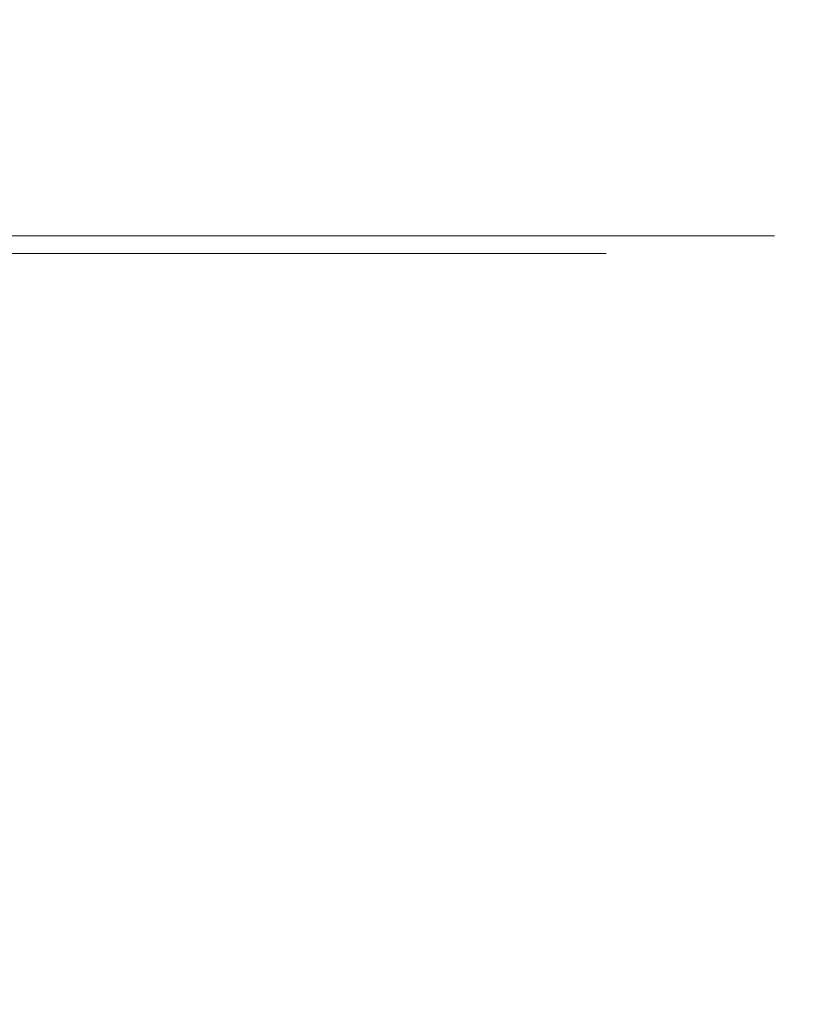
# Model space of a CAD drawing. Extents: x -49.9 to 49.7, y -55.8 to 0.
# Drawn here: x 16.4 to 21.7, y -26.3 to -19.7 of the extents above; entities that cross this region are included whole.
import ezdxf

# ---------------------------------------------------------------- set-up
doc = ezdxf.new("R2010")
doc.units = 0
doc.header["$LTSCALE"] = 500
doc.header["$MEASUREMENT"] = 0
doc.layers.add('KLUDI_BATERIA_ZLOTA', color=7, linetype='Continuous')

msp = doc.modelspace()

# ---------------------------------------------------------------- linework, layer by layer
at = {"layer": 'KLUDI_BATERIA_ZLOTA', "lineweight": 15}
for points, invisible_edges in [([(16.0855, -19.0371, 2.1115), (17.2124, -19.0371, 3.531), (17.1985, -19.9444, 3.544), (16.0726, -19.9444, 2.1256)], 15), ([(16.178, -19.0371, 32.0927), (16.1642, -19.9444, 32.0843), (17.2815, -19.9444, 30.659), (17.296, -19.0371, 30.6663)], 15), ([(18.2234, -19.0371, 5.0351), (18.2088, -19.9444, 5.047), (17.1985, -19.9444, 3.544), (17.2124, -19.0371, 3.531)], 15), ([(18.2978, -19.0371, 29.1559), (17.296, -19.0371, 30.6663), (17.2815, -19.9444, 30.659), (18.2826, -19.9444, 29.1499)], 15), ([(19.1136, -19.0371, 6.6139), (19.0983, -19.9444, 6.6247), (18.2088, -19.9444, 5.047), (18.2234, -19.0371, 5.0351)], 15), ([(19.1783, -19.0371, 27.5717), (18.2978, -19.0371, 29.1559), (18.2826, -19.9444, 29.1499), (19.1624, -19.9444, 27.5668)], 15), ([(19.1136, -19.0371, 6.6139), (19.8778, -19.0371, 8.2574), (19.8619, -19.9444, 8.267), (19.0983, -19.9444, 6.6247)], 15), ([(19.1783, -19.0371, 27.5717), (19.1624, -19.9444, 27.5668), (19.9159, -19.9444, 25.9199), (19.9323, -19.0371, 25.9235)], 15), ([(19.8778, -19.0371, 8.2574), (20.5108, -19.0371, 9.9556), (20.4944, -19.9444, 9.9639), (19.8619, -19.9444, 8.267)], 15), ([(19.9323, -19.0371, 25.9235), (19.9159, -19.9444, 25.9199), (20.538, -19.9444, 24.2191), (20.5548, -19.0371, 24.2215)], 15), ([(21.0076, -19.0371, 11.6985), (20.9908, -19.9444, 11.7056), (20.4944, -19.9444, 9.9639), (20.5108, -19.0371, 9.9556)], 15), ([(21.0409, -19.0371, 22.4755), (20.5548, -19.0371, 24.2215), (20.538, -19.9444, 24.2191), (21.0237, -19.9444, 22.4745)], 15), ([(21.3664, -19.0371, 13.4751), (21.3492, -19.9444, 13.4808), (20.9908, -19.9444, 11.7056), (21.0076, -19.0371, 11.6985)], 15), ([(21.3887, -19.0371, 20.6967), (21.0409, -19.0371, 22.4755), (21.0237, -19.9444, 22.4745), (21.3713, -19.9444, 20.697)], 15), ([(21.3664, -19.0371, 13.4751), (21.5853, -19.0371, 15.2743), (21.5679, -19.9444, 15.2787), (21.3492, -19.9444, 13.4808)], 15), ([(21.3887, -19.0371, 20.6967), (21.3713, -19.9444, 20.697), (21.579, -19.9444, 18.8979), (21.5965, -19.0371, 18.8962)], 15), ([(21.5853, -19.0371, 15.2743), (21.6626, -19.0371, 17.085), (21.6451, -19.9444, 17.0881), (21.5679, -19.9444, 15.2787)], 15), ([(21.5965, -19.0371, 18.8962), (21.579, -19.9444, 18.8979), (21.6451, -19.9444, 17.0881), (21.6626, -19.0371, 17.085)], 15), ([(16.051, -20.5403, 2.149), (16.0726, -19.9444, 2.1256), (17.1985, -19.9444, 3.544), (17.1755, -20.5403, 3.5657)], 15), ([(16.1413, -20.5403, 32.0705), (17.2572, -20.5403, 30.647), (17.2815, -19.9444, 30.659), (16.1642, -19.9444, 32.0843)], 15), ([(18.1844, -20.5403, 5.0669), (17.1755, -20.5403, 3.5657), (17.1985, -19.9444, 3.544), (18.2088, -19.9444, 5.047)], 15), ([(18.2571, -20.5403, 29.1397), (18.2826, -19.9444, 29.1499), (17.2815, -19.9444, 30.659), (17.2572, -20.5403, 30.647)], 15), ([(19.0727, -20.5403, 6.6426), (18.1844, -20.5403, 5.0669), (18.2088, -19.9444, 5.047), (19.0983, -19.9444, 6.6247)], 15), ([(19.1359, -20.5403, 27.5587), (19.1624, -19.9444, 27.5668), (18.2826, -19.9444, 29.1499), (18.2571, -20.5403, 29.1397)], 15), ([(19.0727, -20.5403, 6.6426), (19.0983, -19.9444, 6.6247), (19.8619, -19.9444, 8.267), (19.8353, -20.5403, 8.2829)], 15), ([(19.1359, -20.5403, 27.5587), (19.8885, -20.5403, 25.9139), (19.9159, -19.9444, 25.9199), (19.1624, -19.9444, 27.5668)], 15), ([(19.8353, -20.5403, 8.2829), (19.8619, -19.9444, 8.267), (20.4944, -19.9444, 9.9639), (20.467, -20.5403, 9.9778)], 15), ([(19.8885, -20.5403, 25.9139), (20.51, -20.5403, 24.2152), (20.538, -19.9444, 24.2191), (19.9159, -19.9444, 25.9199)], 15), ([(20.9627, -20.5403, 11.7173), (20.467, -20.5403, 9.9778), (20.4944, -19.9444, 9.9639), (20.9908, -19.9444, 11.7056)], 15), ([(20.9951, -20.5403, 22.4728), (21.0237, -19.9444, 22.4745), (20.538, -19.9444, 24.2191), (20.51, -20.5403, 24.2152)], 15), ([(21.3206, -20.5403, 13.4903), (20.9627, -20.5403, 11.7173), (20.9908, -19.9444, 11.7056), (21.3492, -19.9444, 13.4808)], 15), ([(21.3424, -20.5403, 20.6975), (21.3713, -19.9444, 20.697), (21.0237, -19.9444, 22.4745), (20.9951, -20.5403, 22.4728)], 15), ([(21.3206, -20.5403, 13.4903), (21.3492, -19.9444, 13.4808), (21.5679, -19.9444, 15.2787), (21.5389, -20.5403, 15.286)], 15), ([(21.3424, -20.5403, 20.6975), (21.5499, -20.5403, 18.9006), (21.579, -19.9444, 18.8979), (21.3713, -19.9444, 20.697)], 15), ([(21.5389, -20.5403, 15.286), (21.5679, -19.9444, 15.2787), (21.6451, -19.9444, 17.0881), (21.616, -20.5403, 17.0931)], 15), ([(21.5499, -20.5403, 18.9006), (21.616, -20.5403, 17.0931), (21.6451, -19.9444, 17.0881), (21.579, -19.9444, 18.8979)], 15), ([(16.0198, -20.8978, 2.1821), (16.051, -20.5403, 2.149), (17.1755, -20.5403, 3.5657), (17.1422, -20.8978, 3.5964)], 15), ([(16.1087, -20.8978, 32.0501), (17.2227, -20.8978, 30.6292), (17.2572, -20.5403, 30.647), (16.1413, -20.5403, 32.0705)], 15), ([(18.1493, -20.8978, 5.0949), (17.1422, -20.8978, 3.5964), (17.1755, -20.5403, 3.5657), (18.1844, -20.5403, 5.0669)], 15), ([(18.2208, -20.8978, 29.1247), (18.2571, -20.5403, 29.1397), (17.2572, -20.5403, 30.647), (17.2227, -20.8978, 30.6292)], 15), ([(19.036, -20.8978, 6.6678), (18.1493, -20.8978, 5.0949), (18.1844, -20.5403, 5.0669), (19.0727, -20.5403, 6.6426)], 15), ([(19.0981, -20.8978, 27.5465), (19.1359, -20.5403, 27.5587), (18.2571, -20.5403, 29.1397), (18.2208, -20.8978, 29.1247)], 15), ([(19.036, -20.8978, 6.6678), (19.0727, -20.5403, 6.6426), (19.8353, -20.5403, 8.2829), (19.7971, -20.8978, 8.3052)], 15), ([(19.0981, -20.8978, 27.5465), (19.8495, -20.8978, 25.9047), (19.8885, -20.5403, 25.9139), (19.1359, -20.5403, 27.5587)], 15), ([(19.7971, -20.8978, 8.3052), (19.8353, -20.5403, 8.2829), (20.467, -20.5403, 9.9778), (20.4276, -20.8978, 9.9971)], 15), ([(19.8495, -20.8978, 25.9047), (20.4699, -20.8978, 24.2091), (20.51, -20.5403, 24.2152), (19.8885, -20.5403, 25.9139)], 15), ([(20.9223, -20.8978, 11.7335), (20.4276, -20.8978, 9.9971), (20.467, -20.5403, 9.9778), (20.9627, -20.5403, 11.7173)], 15), ([(20.9542, -20.8978, 22.4698), (20.9951, -20.5403, 22.4728), (20.51, -20.5403, 24.2152), (20.4699, -20.8978, 24.2091)], 15), ([(21.2795, -20.8978, 13.5034), (20.9223, -20.8978, 11.7335), (20.9627, -20.5403, 11.7173), (21.3206, -20.5403, 13.4903)], 15), ([(21.3009, -20.8978, 20.6977), (21.3424, -20.5403, 20.6975), (20.9951, -20.5403, 22.4728), (20.9542, -20.8978, 22.4698)], 15), ([(21.2795, -20.8978, 13.5034), (21.3206, -20.5403, 13.4903), (21.5389, -20.5403, 15.286), (21.4974, -20.8978, 15.2959)], 15), ([(21.3009, -20.8978, 20.6977), (21.5081, -20.8978, 18.904), (21.5499, -20.5403, 18.9006), (21.3424, -20.5403, 20.6975)], 15), ([(21.4974, -20.8978, 15.2959), (21.5389, -20.5403, 15.286), (21.616, -20.5403, 17.0931), (21.5742, -20.8978, 17.0997)], 15), ([(21.5081, -20.8978, 18.904), (21.5742, -20.8978, 17.0997), (21.616, -20.5403, 17.0931), (21.5499, -20.5403, 18.9006)], 15), ([(16.0198, -20.8978, 2.1821), (17.1422, -20.8978, 3.5964), (17.0979, -21.0901, 3.6362), (15.9782, -21.0901, 2.2253)], 15), ([(16.1087, -20.8978, 32.0501), (16.0657, -21.0901, 32.0223), (17.1771, -21.0901, 30.6048), (17.2227, -20.8978, 30.6292)], 15), ([(18.1493, -20.8978, 5.0949), (18.1025, -21.0901, 5.1312), (17.0979, -21.0901, 3.6362), (17.1422, -20.8978, 3.5964)], 15), ([(18.2208, -20.8978, 29.1247), (17.2227, -20.8978, 30.6292), (17.1771, -21.0901, 30.6048), (18.173, -21.0901, 29.1039)], 15), ([(19.036, -20.8978, 6.6678), (18.987, -21.0901, 6.7004), (18.1025, -21.0901, 5.1312), (18.1493, -20.8978, 5.0949)], 15), ([(19.0981, -20.8978, 27.5465), (18.2208, -20.8978, 29.1247), (18.173, -21.0901, 29.1039), (19.0482, -21.0901, 27.5295)], 15), ([(19.036, -20.8978, 6.6678), (19.7971, -20.8978, 8.3052), (19.7463, -21.0901, 8.3339), (18.987, -21.0901, 6.7004)], 15), ([(19.0981, -20.8978, 27.5465), (19.0482, -21.0901, 27.5295), (19.7979, -21.0901, 25.8916), (19.8495, -20.8978, 25.9047)], 15), ([(19.7971, -20.8978, 8.3052), (20.4276, -20.8978, 9.9971), (20.3752, -21.0901, 10.0218), (19.7463, -21.0901, 8.3339)], 15), ([(19.8495, -20.8978, 25.9047), (19.7979, -21.0901, 25.8916), (20.4168, -21.0901, 24.2), (20.4699, -20.8978, 24.2091)], 15), ([(20.9223, -20.8978, 11.7335), (20.8687, -21.0901, 11.7541), (20.3752, -21.0901, 10.0218), (20.4276, -20.8978, 9.9971)], 15), ([(20.9542, -20.8978, 22.4698), (20.4699, -20.8978, 24.2091), (20.4168, -21.0901, 24.2), (20.9001, -21.0901, 22.4649)], 15), ([(21.2795, -20.8978, 13.5034), (21.225, -21.0901, 13.5198), (20.8687, -21.0901, 11.7541), (20.9223, -20.8978, 11.7335)], 15), ([(21.3009, -20.8978, 20.6977), (20.9542, -20.8978, 22.4698), (20.9001, -21.0901, 22.4649), (21.246, -21.0901, 20.6971)], 15), ([(21.2795, -20.8978, 13.5034), (21.4974, -20.8978, 15.2959), (21.4423, -21.0901, 15.308), (21.225, -21.0901, 13.5198)], 15), ([(21.3009, -20.8978, 20.6977), (21.246, -21.0901, 20.6971), (21.4528, -21.0901, 18.9076), (21.5081, -20.8978, 18.904)], 15), ([(21.4974, -20.8978, 15.2959), (21.5742, -20.8978, 17.0997), (21.5188, -21.0901, 17.1076), (21.4423, -21.0901, 15.308)], 15), ([(21.5081, -20.8978, 18.904), (21.4528, -21.0901, 18.9076), (21.5188, -21.0901, 17.1076), (21.5742, -20.8978, 17.0997)], 15), ([(15.9782, -21.0901, 2.2253), (17.0979, -21.0901, 3.6362), (17.0415, -21.1905, 3.6854), (15.9251, -21.1905, 2.2787)], 11), ([(16.0657, -21.0901, 32.0223), (16.0119, -21.1905, 31.986), (17.12, -21.1905, 30.5728), (17.1771, -21.0901, 30.6048)], 13), ([(18.1025, -21.0901, 5.1312), (18.043, -21.1905, 5.176), (17.0415, -21.1905, 3.6854), (17.0979, -21.0901, 3.6362)], 13), ([(18.173, -21.0901, 29.1039), (17.1771, -21.0901, 30.6048), (17.12, -21.1905, 30.5728), (18.1129, -21.1905, 29.0765)], 11), ([(18.987, -21.0901, 6.7004), (18.9249, -21.1905, 6.7405), (18.043, -21.1905, 5.176), (18.1025, -21.0901, 5.1312)], 13), ([(19.0482, -21.0901, 27.5295), (18.173, -21.0901, 29.1039), (18.1129, -21.1905, 29.0765), (18.9855, -21.1905, 27.5068)], 11), ([(18.987, -21.0901, 6.7004), (19.7463, -21.0901, 8.3339), (19.6818, -21.1905, 8.3691), (18.9249, -21.1905, 6.7405)], 11), ([(19.0482, -21.0901, 27.5295), (18.9855, -21.1905, 27.5068), (19.7329, -21.1905, 25.8738), (19.7979, -21.0901, 25.8916)], 13), ([(19.7463, -21.0901, 8.3339), (20.3752, -21.0901, 10.0218), (20.3088, -21.1905, 10.0519), (19.6818, -21.1905, 8.3691)], 11), ([(19.7979, -21.0901, 25.8916), (19.7329, -21.1905, 25.8738), (20.3501, -21.1905, 24.1874), (20.4168, -21.0901, 24.2)], 13), ([(20.8687, -21.0901, 11.7541), (20.8008, -21.1905, 11.779), (20.3088, -21.1905, 10.0519), (20.3752, -21.0901, 10.0218)], 13), ([(20.9001, -21.0901, 22.4649), (20.4168, -21.0901, 24.2), (20.3501, -21.1905, 24.1874), (20.8319, -21.1905, 22.4575)], 11), ([(21.225, -21.0901, 13.5198), (21.1559, -21.1905, 13.5394), (20.8008, -21.1905, 11.779), (20.8687, -21.0901, 11.7541)], 13), ([(21.246, -21.0901, 20.6971), (20.9001, -21.0901, 22.4649), (20.8319, -21.1905, 22.4575), (21.1768, -21.1905, 20.695)], 11), ([(21.225, -21.0901, 13.5198), (21.4423, -21.0901, 15.308), (21.3726, -21.1905, 15.3222), (21.1559, -21.1905, 13.5394)], 11), ([(21.246, -21.0901, 20.6971), (21.1768, -21.1905, 20.695), (21.383, -21.1905, 18.911), (21.4528, -21.0901, 18.9076)], 13), ([(21.4423, -21.0901, 15.308), (21.5188, -21.0901, 17.1076), (21.4489, -21.1905, 17.1164), (21.3726, -21.1905, 15.3222)], 11), ([(21.4528, -21.0901, 18.9076), (21.383, -21.1905, 18.911), (21.4489, -21.1905, 17.1164), (21.5188, -21.0901, 17.1076)], 13), ([(15.8598, -21.272, 2.3429), (15.9251, -21.1905, 2.2787), (17.0415, -21.1905, 3.6854), (16.972, -21.272, 3.7443)], 15), ([(15.9467, -21.272, 31.9404), (17.0507, -21.272, 30.5324), (17.12, -21.1905, 30.5728), (16.0119, -21.1905, 31.986)], 15), ([(17.9699, -21.272, 5.2293), (16.972, -21.272, 3.7443), (17.0415, -21.1905, 3.6854), (18.043, -21.1905, 5.176)], 15), ([(18.0399, -21.272, 29.0415), (18.1129, -21.1905, 29.0765), (17.12, -21.1905, 30.5728), (17.0507, -21.272, 30.5324)], 15), ([(18.8485, -21.272, 6.7881), (17.9699, -21.272, 5.2293), (18.043, -21.1905, 5.176), (18.9249, -21.1905, 6.7405)], 15), ([(18.9093, -21.272, 27.4777), (18.9855, -21.1905, 27.5068), (18.1129, -21.1905, 29.0765), (18.0399, -21.272, 29.0415)], 15), ([(18.8485, -21.272, 6.7881), (18.9249, -21.1905, 6.7405), (19.6818, -21.1905, 8.3691), (19.6027, -21.272, 8.4106)], 15), ([(18.9093, -21.272, 27.4777), (19.6539, -21.272, 25.8507), (19.7329, -21.1905, 25.8738), (18.9855, -21.1905, 27.5068)], 15), ([(19.6027, -21.272, 8.4106), (19.6818, -21.1905, 8.3691), (20.3088, -21.1905, 10.0519), (20.2274, -21.272, 10.0872)], 15), ([(19.6539, -21.272, 25.8507), (20.2687, -21.272, 24.1705), (20.3501, -21.1905, 24.1874), (19.7329, -21.1905, 25.8738)], 15), ([(20.7175, -21.272, 11.8079), (20.2274, -21.272, 10.0872), (20.3088, -21.1905, 10.0519), (20.8008, -21.1905, 11.779)], 15), ([(20.7488, -21.272, 22.447), (20.8319, -21.1905, 22.4575), (20.3501, -21.1905, 24.1874), (20.2687, -21.272, 24.1705)], 15), ([(21.0714, -21.272, 13.5618), (20.7175, -21.272, 11.8079), (20.8008, -21.1905, 11.779), (21.1559, -21.1905, 13.5394)], 15), ([(21.0924, -21.272, 20.691), (21.1768, -21.1905, 20.695), (20.8319, -21.1905, 22.4575), (20.7488, -21.272, 22.447)], 15), ([(21.0714, -21.272, 13.5618), (21.1559, -21.1905, 13.5394), (21.3726, -21.1905, 15.3222), (21.2873, -21.272, 15.338)], 15), ([(21.0924, -21.272, 20.691), (21.2978, -21.272, 18.9135), (21.383, -21.1905, 18.911), (21.1768, -21.1905, 20.695)], 15), ([(21.2873, -21.272, 15.338), (21.3726, -21.1905, 15.3222), (21.4489, -21.1905, 17.1164), (21.3633, -21.272, 17.1256)], 15), ([(21.2978, -21.272, 18.9135), (21.3633, -21.272, 17.1256), (21.4489, -21.1905, 17.1164), (21.383, -21.1905, 18.911)], 15), ([(15.3086, -22.1906, 4.2099), (15.4033, -21.3082, 4.14), (16.6217, -21.3082, 5.6005), (16.5202, -22.1906, 5.6622)], 15), ([(15.4576, -21.3438, 3.7481), (16.6458, -21.3438, 5.1891), (16.6217, -21.3082, 5.6005), (15.4033, -21.3082, 4.14)], 11), ([(15.4825, -21.3438, 30.9411), (15.8044, -21.3082, 30.2314), (16.6163, -21.3082, 28.9833), (16.39, -21.3438, 29.6801)], 13), ([(15.7074, -22.1906, 30.1548), (16.5148, -22.1906, 28.9136), (16.6163, -21.3082, 28.9833), (15.8044, -21.3082, 30.2314)], 15), ([(15.787, -21.3338, 2.4345), (15.8598, -21.272, 2.3429), (16.972, -21.272, 3.7443), (16.8968, -21.3338, 3.8316)], 15), ([(15.8922, -21.3338, 31.8479), (16.9865, -21.3338, 30.4472), (17.0507, -21.272, 30.5324), (15.9467, -21.272, 31.9404)], 15), ([(16.39, -21.3438, 29.6801), (16.6163, -21.3082, 28.9833), (17.3624, -21.3082, 27.7068), (17.2218, -21.3438, 28.3755)], 13), ([(16.5148, -22.1906, 28.9136), (17.2567, -22.1906, 27.6444), (17.3624, -21.3082, 27.7068), (16.6163, -21.3082, 28.9833)], 15), ([(17.4748, -22.1906, 6.9559), (16.5202, -22.1906, 5.6622), (16.6217, -21.3082, 5.6005), (17.5817, -21.3082, 6.9015)], 15), ([(17.612, -21.3438, 6.5311), (17.5817, -21.3082, 6.9015), (16.6217, -21.3082, 5.6005), (16.6458, -21.3438, 5.1891)], 13), ([(17.8905, -21.3338, 5.3082), (16.8968, -21.3338, 3.8316), (16.972, -21.272, 3.7443), (17.9699, -21.272, 5.2293)], 15), ([(17.9677, -21.3338, 28.9646), (18.0399, -21.272, 29.0415), (17.0507, -21.272, 30.5324), (16.9865, -21.3338, 30.4472)], 15), ([(18.0045, -21.3438, 27.0221), (17.2218, -21.3438, 28.3755), (17.3624, -21.3082, 27.7068), (18.0808, -21.3082, 26.3926)], 11), ([(17.971, -22.1906, 26.3375), (18.0808, -21.3082, 26.3926), (17.3624, -21.3082, 27.7068), (17.2567, -22.1906, 27.6444)], 15), ([(18.2157, -22.1906, 8.1671), (17.4748, -22.1906, 6.9559), (17.5817, -21.3082, 6.9015), (18.3268, -21.3082, 8.1195)], 15), ([(18.3875, -21.3438, 7.829), (18.3268, -21.3082, 8.1195), (17.5817, -21.3082, 6.9015), (17.612, -21.3438, 6.5311)], 13), ([(18.7638, -21.3338, 6.8558), (17.8905, -21.3338, 5.3082), (17.9699, -21.272, 5.2293), (18.8485, -21.272, 6.7881)], 15), ([(18.8306, -21.3338, 27.4099), (18.9093, -21.272, 27.4777), (18.0399, -21.272, 29.0415), (17.9677, -21.3338, 28.9646)], 15), ([(18.6283, -22.1906, 25.0025), (18.7417, -21.3082, 25.0501), (18.0808, -21.3082, 26.3926), (17.971, -22.1906, 26.3375)], 15), ([(18.7145, -21.3438, 25.6295), (18.0045, -21.3438, 27.0221), (18.0808, -21.3082, 26.3926), (18.7417, -21.3082, 25.0501)], 11), ([(18.2157, -22.1906, 8.1671), (18.3268, -21.3082, 8.1195), (18.9004, -21.3082, 9.331), (18.7861, -22.1906, 9.3717)], 15), ([(18.3875, -21.3438, 7.829), (19.0038, -21.3438, 9.1377), (18.9004, -21.3082, 9.331), (18.3268, -21.3082, 8.1195)], 11), ([(18.6283, -22.1906, 25.0025), (19.1987, -22.1906, 23.6488), (19.3154, -21.3082, 23.6887), (18.7417, -21.3082, 25.0501)], 15), ([(18.7145, -21.3438, 25.6295), (18.7417, -21.3082, 25.0501), (19.3154, -21.3082, 23.6887), (19.3284, -21.3438, 24.2072)], 13), ([(18.7638, -21.3338, 6.8558), (18.8485, -21.272, 6.7881), (19.6027, -21.272, 8.4106), (19.5124, -21.3338, 8.4659)], 15), ([(18.7861, -22.1906, 9.3717), (18.9004, -21.3082, 9.331), (19.3461, -21.3082, 10.6122), (19.2293, -22.1906, 10.6458)], 15), ([(18.8306, -21.3338, 27.4099), (19.5697, -21.3338, 25.7931), (19.6539, -21.272, 25.8507), (18.9093, -21.272, 27.4777)], 15), ([(19.0038, -21.3438, 9.1377), (19.4922, -21.3438, 10.5121), (19.3461, -21.3082, 10.6122), (18.9004, -21.3082, 9.331)], 11), ([(19.1987, -22.1906, 23.6488), (19.6527, -22.1906, 22.2857), (19.7719, -21.3082, 22.3178), (19.3154, -21.3082, 23.6887)], 15), ([(19.5885, -22.1906, 12.0653), (19.2293, -22.1906, 10.6458), (19.3461, -21.3082, 10.6122), (19.7074, -21.3082, 12.0398)], 15), ([(19.3284, -21.3438, 24.2072), (19.3154, -21.3082, 23.6887), (19.7719, -21.3082, 22.3178), (19.8223, -21.3438, 22.7646)], 13), ([(19.8842, -21.3438, 12.0071), (19.7074, -21.3082, 12.0398), (19.3461, -21.3082, 10.6122), (19.4922, -21.3438, 10.5121)], 13), ([(19.5124, -21.3338, 8.4659), (19.6027, -21.272, 8.4106), (20.2274, -21.272, 10.0872), (20.132, -21.3338, 10.13)], 15), ([(19.5697, -21.3338, 25.7931), (20.1797, -21.3338, 24.124), (20.2687, -21.272, 24.1705), (19.6539, -21.272, 25.8507)], 15), ([(19.8647, -22.1906, 13.5768), (19.5885, -22.1906, 12.0653), (19.7074, -21.3082, 12.0398), (19.9852, -21.3082, 13.5598)], 15), ([(19.9605, -22.1906, 20.9225), (20.0815, -21.3082, 20.947), (19.7719, -21.3082, 22.3178), (19.6527, -22.1906, 22.2857)], 15), ([(20.1798, -21.3438, 13.5797), (19.9852, -21.3082, 13.5598), (19.7074, -21.3082, 12.0398), (19.8842, -21.3438, 12.0071)], 13), ([(20.1728, -21.3438, 21.3114), (19.8223, -21.3438, 22.7646), (19.7719, -21.3082, 22.3178), (20.0815, -21.3082, 20.947)], 11), ([(19.8647, -22.1906, 13.5768), (19.9852, -21.3082, 13.5598), (20.1802, -21.3082, 15.1185), (20.0587, -22.1906, 15.1267)], 15), ([(20.1386, -22.1906, 19.5422), (20.2606, -21.3082, 19.5589), (20.0815, -21.3082, 20.947), (19.9605, -22.1906, 20.9225)], 15), ([(20.1798, -21.3438, 13.5797), (20.3794, -21.3438, 15.1867), (20.1802, -21.3082, 15.1185), (19.9852, -21.3082, 13.5598)], 11), ([(20.0587, -22.1906, 15.1267), (20.1802, -21.3082, 15.1185), (20.2935, -21.3082, 16.6619), (20.1713, -22.1906, 16.6615)], 15), ([(20.3918, -21.3438, 19.8373), (20.1728, -21.3438, 21.3114), (20.0815, -21.3082, 20.947), (20.2606, -21.3082, 19.5589)], 11), ([(20.6184, -21.3338, 11.8398), (20.132, -21.3338, 10.13), (20.2274, -21.272, 10.0872), (20.7175, -21.272, 11.8079)], 15), ([(20.1386, -22.1906, 19.5422), (20.2034, -22.1906, 18.1276), (20.3257, -21.3082, 18.1363), (20.2606, -21.3082, 19.5589)], 15), ([(20.2034, -22.1906, 18.1276), (20.1713, -22.1906, 16.6615), (20.2935, -21.3082, 16.6619), (20.3257, -21.3082, 18.1363)], 15), ([(20.6553, -21.3338, 22.4123), (20.7488, -21.272, 22.447), (20.2687, -21.272, 24.1705), (20.1797, -21.3338, 24.124)], 15), ([(20.3794, -21.3438, 15.1867), (20.4832, -21.3438, 16.7852), (20.2935, -21.3082, 16.6619), (20.1802, -21.3082, 15.1185)], 11), ([(20.3918, -21.3438, 19.8373), (20.2606, -21.3082, 19.5589), (20.3257, -21.3082, 18.1363), (20.4913, -21.3438, 18.3319)], 13), ([(20.4913, -21.3438, 18.3319), (20.3257, -21.3082, 18.1363), (20.2935, -21.3082, 16.6619), (20.4832, -21.3438, 16.7852)], 13), ([(20.9699, -21.3338, 13.5835), (20.6184, -21.3338, 11.8398), (20.7175, -21.272, 11.8079), (21.0714, -21.272, 13.5618)], 15), ([(20.995, -21.3338, 20.6686), (21.0924, -21.272, 20.691), (20.7488, -21.272, 22.447), (20.6553, -21.3338, 22.4123)], 15), ([(20.9699, -21.3338, 13.5835), (21.0714, -21.272, 13.5618), (21.2873, -21.272, 15.338), (21.1847, -21.3338, 15.3497)], 15), ([(20.995, -21.3338, 20.6686), (21.1974, -21.3338, 18.9033), (21.2978, -21.272, 18.9135), (21.0924, -21.272, 20.691)], 15), ([(21.1847, -21.3338, 15.3497), (21.2873, -21.272, 15.338), (21.3633, -21.272, 17.1256), (21.2611, -21.3338, 17.1268)], 15), ([(21.1974, -21.3338, 18.9033), (21.2611, -21.3338, 17.1268), (21.3633, -21.272, 17.1256), (21.2978, -21.272, 18.9135)], 15), ([(15.5138, -21.3738, 3.3757), (16.6739, -21.3738, 4.7988), (16.6458, -21.3438, 5.1891), (15.4576, -21.3438, 3.7481)], 15), ([(15.5138, -21.3738, 3.3757), (15.5737, -21.3928, 3.0423), (16.7102, -21.3928, 4.4508), (16.6739, -21.3738, 4.7988)], 15), ([(15.7118, -21.3751, 2.5703), (16.8233, -21.3751, 3.966), (16.7586, -21.3951, 4.1661), (15.639, -21.3951, 2.7674)], 15), ([(15.787, -21.3338, 2.4345), (16.8968, -21.3338, 3.8316), (16.8233, -21.3751, 3.966), (15.7118, -21.3751, 2.5703)], 15), ([(15.8922, -21.3338, 31.8479), (15.8706, -21.3751, 31.6711), (16.9447, -21.3751, 30.2807), (16.9865, -21.3338, 30.4472)], 15), ([(15.8706, -21.3751, 31.6711), (15.904, -21.3951, 31.3724), (16.9426, -21.3951, 29.9968), (16.9447, -21.3751, 30.2807)], 15), ([(16.183, -21.3738, 30.3371), (17.0954, -21.3738, 29.0057), (16.9976, -21.3928, 29.5589), (16.0146, -21.3928, 30.9145)], 15), ([(16.183, -21.3738, 30.3371), (16.39, -21.3438, 29.6801), (17.2218, -21.3438, 28.3755), (17.0954, -21.3738, 29.0057)], 15), ([(17.6462, -21.3738, 6.1796), (17.612, -21.3438, 6.5311), (16.6458, -21.3438, 5.1891), (16.6739, -21.3738, 4.7988)], 15), ([(17.6462, -21.3738, 6.1796), (16.6739, -21.3738, 4.7988), (16.7102, -21.3928, 4.4508), (17.6883, -21.3928, 5.8662)], 15), ([(17.8122, -21.3751, 5.4294), (17.7423, -21.3951, 5.6098), (16.7586, -21.3951, 4.1661), (16.8233, -21.3751, 3.966)], 15), ([(17.8905, -21.3338, 5.3082), (17.8122, -21.3751, 5.4294), (16.8233, -21.3751, 3.966), (16.8968, -21.3338, 3.8316)], 15), ([(17.9101, -21.3751, 28.8109), (16.9447, -21.3751, 30.2807), (16.9426, -21.3951, 29.9968), (17.881, -21.3951, 28.546)], 15), ([(17.9677, -21.3338, 28.9646), (16.9865, -21.3338, 30.4472), (16.9447, -21.3751, 30.2807), (17.9101, -21.3751, 28.8109)], 15), ([(17.9387, -21.3738, 27.6151), (17.894, -21.3928, 28.1353), (16.9976, -21.3928, 29.5589), (17.0954, -21.3738, 29.0057)], 15), ([(17.9387, -21.3738, 27.6151), (17.0954, -21.3738, 29.0057), (17.2218, -21.3438, 28.3755), (18.0045, -21.3438, 27.0221)], 15), ([(18.4506, -21.3738, 7.5529), (18.3875, -21.3438, 7.829), (17.612, -21.3438, 6.5311), (17.6462, -21.3738, 6.1796)], 15), ([(18.4506, -21.3738, 7.5529), (17.6462, -21.3738, 6.1796), (17.6883, -21.3928, 5.8662), (18.5182, -21.3928, 7.3057)], 15), ([(18.6766, -21.3751, 6.9563), (18.5928, -21.3951, 7.102), (17.7423, -21.3951, 5.6098), (17.8122, -21.3751, 5.4294)], 15), ([(18.7638, -21.3338, 6.8558), (18.6766, -21.3751, 6.9563), (17.8122, -21.3751, 5.4294), (17.8905, -21.3338, 5.3082)], 15), ([(18.7605, -21.3751, 27.2714), (17.9101, -21.3751, 28.8109), (17.881, -21.3951, 28.546), (18.7104, -21.3951, 27.0298)], 15), ([(18.6951, -21.3738, 26.1751), (18.6911, -21.3928, 26.6532), (17.894, -21.3928, 28.1353), (17.9387, -21.3738, 27.6151)], 15), ([(18.8306, -21.3338, 27.4099), (17.9677, -21.3338, 28.9646), (17.9101, -21.3751, 28.8109), (18.7605, -21.3751, 27.2714)], 15), ([(18.6951, -21.3738, 26.1751), (17.9387, -21.3738, 27.6151), (18.0045, -21.3438, 27.0221), (18.7145, -21.3438, 25.6295)], 15), ([(18.4506, -21.3738, 7.5529), (19.1071, -21.3738, 8.9533), (19.0038, -21.3438, 9.1377), (18.3875, -21.3438, 7.829)], 15), ([(18.4506, -21.3738, 7.5529), (18.5182, -21.3928, 7.3057), (19.21, -21.3928, 8.7866), (19.1071, -21.3738, 8.9533)], 15), ([(18.6766, -21.3751, 6.9563), (19.4145, -21.3751, 8.5421), (19.3125, -21.3951, 8.6466), (18.5928, -21.3951, 7.102)], 15), ([(18.7638, -21.3338, 6.8558), (19.5124, -21.3338, 8.4659), (19.4145, -21.3751, 8.5421), (18.6766, -21.3751, 6.9563)], 15), ([(18.6951, -21.3738, 26.1751), (19.3468, -21.3738, 24.6952), (19.3761, -21.3928, 25.1223), (18.6911, -21.3928, 26.6532)], 15), ([(18.6951, -21.3738, 26.1751), (18.7145, -21.3438, 25.6295), (19.3284, -21.3438, 24.2072), (19.3468, -21.3738, 24.6952)], 15), ([(18.7605, -21.3751, 27.2714), (18.7104, -21.3951, 27.0298), (19.4218, -21.3951, 25.458), (19.4893, -21.3751, 25.6719)], 15), ([(18.8306, -21.3338, 27.4099), (18.7605, -21.3751, 27.2714), (19.4893, -21.3751, 25.6719), (19.5697, -21.3338, 25.7931)], 15), ([(19.1071, -21.3738, 8.9533), (19.6357, -21.3738, 10.4155), (19.4922, -21.3438, 10.5121), (19.0038, -21.3438, 9.1377)], 15), ([(19.1071, -21.3738, 8.9533), (19.21, -21.3928, 8.7866), (19.7739, -21.3928, 10.326), (19.6357, -21.3738, 10.4155)], 15), ([(19.4145, -21.3751, 8.5421), (20.0239, -21.3751, 10.1826), (19.9042, -21.3951, 10.2472), (19.3125, -21.3951, 8.6466)], 15), ([(19.3468, -21.3738, 24.6952), (19.3284, -21.3438, 24.2072), (19.8223, -21.3438, 22.7646), (19.876, -21.3738, 23.1849)], 15), ([(19.3468, -21.3738, 24.6952), (19.876, -21.3738, 23.1849), (19.9364, -21.3928, 23.5523), (19.3761, -21.3928, 25.1223)], 15), ([(19.5124, -21.3338, 8.4659), (20.132, -21.3338, 10.13), (20.0239, -21.3751, 10.1826), (19.4145, -21.3751, 8.5421)], 15), ([(19.4893, -21.3751, 25.6719), (19.4218, -21.3951, 25.458), (20.0066, -21.3951, 23.8403), (20.09, -21.3751, 24.0224)], 15), ([(19.5697, -21.3338, 25.7931), (19.4893, -21.3751, 25.6719), (20.09, -21.3751, 24.0224), (20.1797, -21.3338, 24.124)], 15), ([(20.0565, -21.3738, 11.9743), (19.8842, -21.3438, 12.0071), (19.4922, -21.3438, 10.5121), (19.6357, -21.3738, 10.4155)], 15), ([(20.0565, -21.3738, 11.9743), (19.6357, -21.3738, 10.4155), (19.7739, -21.3928, 10.326), (20.22, -21.3928, 11.9411)], 15), ([(20.2651, -21.3738, 21.654), (19.876, -21.3738, 23.1849), (19.8223, -21.3438, 22.7646), (20.1728, -21.3438, 21.3114)], 15), ([(20.2651, -21.3738, 21.654), (20.3591, -21.3928, 21.9529), (19.9364, -21.3928, 23.5523), (19.876, -21.3738, 23.1849)], 15), ([(20.369, -21.3738, 13.5966), (20.1798, -21.3438, 13.5797), (19.8842, -21.3438, 12.0071), (20.0565, -21.3738, 11.9743)], 15), ([(20.5029, -21.3751, 11.8734), (20.3702, -21.3951, 11.9076), (19.9042, -21.3951, 10.2472), (20.0239, -21.3751, 10.1826)], 15), ([(20.5561, -21.3751, 22.3324), (20.09, -21.3751, 24.0224), (20.0066, -21.3951, 23.8403), (20.4558, -21.3951, 22.1863)], 15), ([(20.6184, -21.3338, 11.8398), (20.5029, -21.3751, 11.8734), (20.0239, -21.3751, 10.1826), (20.132, -21.3338, 10.13)], 15), ([(20.369, -21.3738, 13.5966), (20.0565, -21.3738, 11.9743), (20.22, -21.3928, 11.9411), (20.5474, -21.3928, 13.6077)], 15), ([(20.6553, -21.3338, 22.4123), (20.1797, -21.3338, 24.124), (20.09, -21.3751, 24.0224), (20.5561, -21.3751, 22.3324)], 15), ([(20.5216, -21.3738, 20.0986), (20.2651, -21.3738, 21.654), (20.1728, -21.3438, 21.3114), (20.3918, -21.3438, 19.8373)], 15), ([(20.369, -21.3738, 13.5966), (20.5729, -21.3738, 15.2496), (20.3794, -21.3438, 15.1867), (20.1798, -21.3438, 13.5797)], 15), ([(20.5216, -21.3738, 20.0986), (20.6483, -21.3928, 20.326), (20.3591, -21.3928, 21.9529), (20.2651, -21.3738, 21.654)], 15), ([(20.369, -21.3738, 13.5966), (20.5474, -21.3928, 13.6077), (20.7551, -21.3928, 15.3016), (20.5729, -21.3738, 15.2496)], 15), ([(20.8497, -21.3751, 13.6008), (20.7094, -21.3951, 13.6101), (20.3702, -21.3951, 11.9076), (20.5029, -21.3751, 11.8734)], 15), ([(20.5729, -21.3738, 15.2496), (20.6678, -21.3738, 16.9001), (20.4832, -21.3438, 16.7852), (20.3794, -21.3438, 15.1867)], 15), ([(20.5216, -21.3738, 20.0986), (20.3918, -21.3438, 19.8373), (20.4913, -21.3438, 18.3319), (20.6533, -21.3738, 18.5152)], 15), ([(20.8869, -21.3751, 20.6113), (20.5561, -21.3751, 22.3324), (20.4558, -21.3951, 22.1863), (20.7706, -21.3951, 20.5026)], 15), ([(20.6533, -21.3738, 18.5152), (20.4913, -21.3438, 18.3319), (20.4832, -21.3438, 16.7852), (20.6678, -21.3738, 16.9001)], 15), ([(20.9699, -21.3338, 13.5835), (20.8497, -21.3751, 13.6008), (20.5029, -21.3751, 11.8734), (20.6184, -21.3338, 11.8398)], 15), ([(20.5216, -21.3738, 20.0986), (20.6533, -21.3738, 18.5152), (20.8081, -21.3928, 18.6739), (20.6483, -21.3928, 20.326)], 15), ([(20.995, -21.3338, 20.6686), (20.6553, -21.3338, 22.4123), (20.5561, -21.3751, 22.3324), (20.8869, -21.3751, 20.6113)], 15), ([(20.5729, -21.3738, 15.2496), (20.7551, -21.3928, 15.3016), (20.8424, -21.3928, 16.9984), (20.6678, -21.3738, 16.9001)], 15), ([(20.6533, -21.3738, 18.5152), (20.6678, -21.3738, 16.9001), (20.8424, -21.3928, 16.9984), (20.8081, -21.3928, 18.6739)], 15), ([(20.8497, -21.3751, 13.6008), (21.063, -21.3751, 15.3514), (20.9204, -21.3951, 15.3373), (20.7094, -21.3951, 13.6101)], 15), ([(20.8869, -21.3751, 20.6113), (20.7706, -21.3951, 20.5026), (20.9522, -21.3951, 18.7956), (21.0821, -21.3751, 18.868)], 15), ([(20.9699, -21.3338, 13.5835), (21.1847, -21.3338, 15.3497), (21.063, -21.3751, 15.3514), (20.8497, -21.3751, 13.6008)], 15), ([(20.995, -21.3338, 20.6686), (20.8869, -21.3751, 20.6113), (21.0821, -21.3751, 18.868), (21.1974, -21.3338, 18.9033)], 15), ([(21.063, -21.3751, 15.3514), (21.1409, -21.3751, 17.1117), (21.0018, -21.3951, 17.0717), (20.9204, -21.3951, 15.3373)], 15), ([(21.0821, -21.3751, 18.868), (20.9522, -21.3951, 18.7956), (21.0018, -21.3951, 17.0717), (21.1409, -21.3751, 17.1117)], 15), ([(21.1847, -21.3338, 15.3497), (21.2611, -21.3338, 17.1268), (21.1409, -21.3751, 17.1117), (21.063, -21.3751, 15.3514)], 15), ([(21.1974, -21.3338, 18.9033), (21.0821, -21.3751, 18.868), (21.1409, -21.3751, 17.1117), (21.2611, -21.3338, 17.1268)], 15), ([(15.5737, -21.3928, 3.0423), (15.639, -21.3951, 2.7674), (16.7586, -21.3951, 4.1661), (16.7102, -21.3928, 4.4508)], 15), ([(16.0146, -21.3928, 30.9145), (16.9976, -21.3928, 29.5589), (16.9426, -21.3951, 29.9968), (15.904, -21.3951, 31.3724)], 15), ([(17.6883, -21.3928, 5.8662), (16.7102, -21.3928, 4.4508), (16.7586, -21.3951, 4.1661), (17.7423, -21.3951, 5.6098)], 15), ([(17.894, -21.3928, 28.1353), (17.881, -21.3951, 28.546), (16.9426, -21.3951, 29.9968), (16.9976, -21.3928, 29.5589)], 15), ([(18.5182, -21.3928, 7.3057), (17.6883, -21.3928, 5.8662), (17.7423, -21.3951, 5.6098), (18.5928, -21.3951, 7.102)], 15), ([(18.6911, -21.3928, 26.6532), (18.7104, -21.3951, 27.0298), (17.881, -21.3951, 28.546), (17.894, -21.3928, 28.1353)], 15), ([(18.5182, -21.3928, 7.3057), (18.5928, -21.3951, 7.102), (19.3125, -21.3951, 8.6466), (19.21, -21.3928, 8.7866)], 15), ([(18.6911, -21.3928, 26.6532), (19.3761, -21.3928, 25.1223), (19.4218, -21.3951, 25.458), (18.7104, -21.3951, 27.0298)], 15), ([(19.21, -21.3928, 8.7866), (19.3125, -21.3951, 8.6466), (19.9042, -21.3951, 10.2472), (19.7739, -21.3928, 10.326)], 15), ([(19.3761, -21.3928, 25.1223), (19.9364, -21.3928, 23.5523), (20.0066, -21.3951, 23.8403), (19.4218, -21.3951, 25.458)], 15), ([(20.22, -21.3928, 11.9411), (19.7739, -21.3928, 10.326), (19.9042, -21.3951, 10.2472), (20.3702, -21.3951, 11.9076)], 15), ([(20.3591, -21.3928, 21.9529), (20.4558, -21.3951, 22.1863), (20.0066, -21.3951, 23.8403), (19.9364, -21.3928, 23.5523)], 15), ([(20.5474, -21.3928, 13.6077), (20.22, -21.3928, 11.9411), (20.3702, -21.3951, 11.9076), (20.7094, -21.3951, 13.6101)], 15), ([(20.6483, -21.3928, 20.326), (20.7706, -21.3951, 20.5026), (20.4558, -21.3951, 22.1863), (20.3591, -21.3928, 21.9529)], 15), ([(20.5474, -21.3928, 13.6077), (20.7094, -21.3951, 13.6101), (20.9204, -21.3951, 15.3373), (20.7551, -21.3928, 15.3016)], 15), ([(20.6483, -21.3928, 20.326), (20.8081, -21.3928, 18.6739), (20.9522, -21.3951, 18.7956), (20.7706, -21.3951, 20.5026)], 15), ([(20.7551, -21.3928, 15.3016), (20.9204, -21.3951, 15.3373), (21.0018, -21.3951, 17.0717), (20.8424, -21.3928, 16.9984)], 15), ([(20.8081, -21.3928, 18.6739), (20.8424, -21.3928, 16.9984), (21.0018, -21.3951, 17.0717), (20.9522, -21.3951, 18.7956)], 15), ([(15.2022, -23.0934, 4.2899), (15.3086, -22.1906, 4.2099), (16.5202, -22.1906, 5.6622), (16.4064, -23.0934, 5.7331)], 15), ([(15.5978, -23.0934, 30.0692), (16.4002, -23.0934, 28.8357), (16.5148, -22.1906, 28.9136), (15.7074, -22.1906, 30.1548)], 15), ([(16.4002, -23.0934, 28.8357), (17.1374, -23.0934, 27.5742), (17.2567, -22.1906, 27.6444), (16.5148, -22.1906, 28.9136)], 15), ([(17.3549, -23.0934, 7.0185), (16.4064, -23.0934, 5.7331), (16.5202, -22.1906, 5.6622), (17.4748, -22.1906, 6.9559)], 15), ([(17.8474, -23.0934, 26.2755), (17.971, -22.1906, 26.3375), (17.2567, -22.1906, 27.6444), (17.1374, -23.0934, 27.5742)], 15), ([(18.091, -23.0934, 8.2217), (17.3549, -23.0934, 7.0185), (17.4748, -22.1906, 6.9559), (18.2157, -22.1906, 8.1671)], 15), ([(18.5005, -23.0934, 24.9489), (18.6283, -22.1906, 25.0025), (17.971, -22.1906, 26.3375), (17.8474, -23.0934, 26.2755)], 15), ([(18.091, -23.0934, 8.2217), (18.2157, -22.1906, 8.1671), (18.7861, -22.1906, 9.3717), (18.6576, -23.0934, 9.4184)], 15), ([(18.5005, -23.0934, 24.9489), (19.0674, -23.0934, 23.6037), (19.1987, -22.1906, 23.6488), (18.6283, -22.1906, 25.0025)], 15), ([(18.6576, -23.0934, 9.4184), (18.7861, -22.1906, 9.3717), (19.2293, -22.1906, 10.6458), (19.0979, -23.0934, 10.6841)], 15), ([(19.0674, -23.0934, 23.6037), (19.5185, -23.0934, 22.2492), (19.6527, -22.1906, 22.2857), (19.1987, -22.1906, 23.6488)], 15), ([(19.4548, -23.0934, 12.0945), (19.0979, -23.0934, 10.6841), (19.2293, -22.1906, 10.6458), (19.5885, -22.1906, 12.0653)], 15), ([(19.7292, -23.0934, 13.5964), (19.4548, -23.0934, 12.0945), (19.5885, -22.1906, 12.0653), (19.8647, -22.1906, 13.5768)], 15), ([(19.8244, -23.0934, 20.8949), (19.9605, -22.1906, 20.9225), (19.6527, -22.1906, 22.2857), (19.5185, -23.0934, 22.2492)], 15), ([(19.7292, -23.0934, 13.5964), (19.8647, -22.1906, 13.5768), (20.0587, -22.1906, 15.1267), (19.9219, -23.0934, 15.1365)], 15), ([(20.0013, -23.0934, 19.5236), (20.1386, -22.1906, 19.5422), (19.9605, -22.1906, 20.9225), (19.8244, -23.0934, 20.8949)], 15), ([(19.9219, -23.0934, 15.1365), (20.0587, -22.1906, 15.1267), (20.1713, -22.1906, 16.6615), (20.0338, -23.0934, 16.6615)], 15), ([(20.0013, -23.0934, 19.5236), (20.0657, -23.0934, 18.1182), (20.2034, -22.1906, 18.1276), (20.1386, -22.1906, 19.5422)], 15), ([(20.0657, -23.0934, 18.1182), (20.0338, -23.0934, 16.6615), (20.1713, -22.1906, 16.6615), (20.2034, -22.1906, 18.1276)], 15), ([(15.2022, -23.0934, 4.2899), (16.4064, -23.0934, 5.7331), (16.268, -24.0369, 5.8223), (15.0726, -24.0369, 4.3899)], 15), ([(16.4002, -23.0934, 28.8357), (16.2593, -24.0369, 28.741), (16.9912, -24.0369, 27.4888), (17.1374, -23.0934, 27.5742)], 15), ([(17.3549, -23.0934, 7.0185), (17.2093, -24.0369, 7.0974), (16.268, -24.0369, 5.8223), (16.4064, -23.0934, 5.7331)], 15), ([(17.8474, -23.0934, 26.2755), (17.1374, -23.0934, 27.5742), (16.9912, -24.0369, 27.4888), (17.6959, -24.0369, 26.1997)], 15), ([(18.091, -23.0934, 8.2217), (17.9393, -24.0369, 8.2904), (17.2093, -24.0369, 7.0974), (17.3549, -23.0934, 7.0185)], 15), ([(18.5005, -23.0934, 24.9489), (17.8474, -23.0934, 26.2755), (17.6959, -24.0369, 26.1997), (18.3441, -24.0369, 24.883)], 15), ([(18.091, -23.0934, 8.2217), (18.6576, -23.0934, 9.4184), (18.501, -24.0369, 9.4768), (17.9393, -24.0369, 8.2904)], 15), ([(18.5005, -23.0934, 24.9489), (18.3441, -24.0369, 24.883), (18.9068, -24.0369, 23.5481), (19.0674, -23.0934, 23.6037)], 15), ([(18.6576, -23.0934, 9.4184), (19.0979, -23.0934, 10.6841), (18.9373, -24.0369, 10.7319), (18.501, -24.0369, 9.4768)], 15), ([(19.0674, -23.0934, 23.6037), (18.9068, -24.0369, 23.5481), (19.3544, -24.0369, 22.2044), (19.5185, -23.0934, 22.2492)], 15), ([(19.4548, -23.0934, 12.0945), (19.2912, -24.0369, 12.1311), (18.9373, -24.0369, 10.7319), (19.0979, -23.0934, 10.6841)], 15), ([(19.7292, -23.0934, 13.5964), (19.5633, -24.0369, 13.6212), (19.2912, -24.0369, 12.1311), (19.4548, -23.0934, 12.0945)], 15), ([(19.8244, -23.0934, 20.8949), (19.5185, -23.0934, 22.2492), (19.3544, -24.0369, 22.2044), (19.658, -24.0369, 20.8611)], 15), ([(19.7292, -23.0934, 13.5964), (19.9219, -23.0934, 15.1365), (19.7545, -24.0369, 15.1493), (19.5633, -24.0369, 13.6212)], 15), ([(20.0013, -23.0934, 19.5236), (19.8244, -23.0934, 20.8949), (19.658, -24.0369, 20.8611), (19.8336, -24.0369, 19.501)], 15), ([(19.9219, -23.0934, 15.1365), (20.0338, -23.0934, 16.6615), (19.8656, -24.0369, 16.6623), (19.7545, -24.0369, 15.1493)], 15), ([(20.0013, -23.0934, 19.5236), (19.8336, -24.0369, 19.501), (19.8974, -24.0369, 18.1072), (20.0657, -23.0934, 18.1182)], 15), ([(20.0657, -23.0934, 18.1182), (19.8974, -24.0369, 18.1072), (19.8656, -24.0369, 16.6623), (20.0338, -23.0934, 16.6615)], 15), ([(16.2593, -24.0369, 28.741), (16.0789, -25.0414, 28.6213), (16.8043, -25.0414, 27.3803), (16.9912, -24.0369, 27.4888)], 15), ([(17.2093, -24.0369, 7.0974), (17.0249, -25.0414, 7.2008), (16.0929, -25.0414, 5.9391), (16.268, -24.0369, 5.8223)], 15), ([(17.6959, -24.0369, 26.1997), (16.9912, -24.0369, 27.4888), (16.8043, -25.0414, 27.3803), (17.5026, -25.0414, 26.103)], 15), ([(17.9393, -24.0369, 8.2904), (17.7469, -25.0414, 8.3803), (17.0249, -25.0414, 7.2008), (17.2093, -24.0369, 7.0974)], 15), ([(18.3441, -24.0369, 24.883), (17.6959, -24.0369, 26.1997), (17.5026, -25.0414, 26.103), (18.1449, -25.0414, 24.7987)], 15), ([(17.9393, -24.0369, 8.2904), (18.501, -24.0369, 9.4768), (18.302, -25.0414, 9.553), (17.7469, -25.0414, 8.3803)], 15), ([(18.3441, -24.0369, 24.883), (18.1449, -25.0414, 24.7987), (18.7022, -25.0414, 23.4769), (18.9068, -24.0369, 23.5481)], 15), ([(18.501, -24.0369, 9.4768), (18.9373, -24.0369, 10.7319), (18.733, -25.0414, 10.794), (18.302, -25.0414, 9.553)], 15), ([(18.9068, -24.0369, 23.5481), (18.7022, -25.0414, 23.4769), (19.1456, -25.0414, 22.1468), (19.3544, -24.0369, 22.2044)], 15), ([(19.2912, -24.0369, 12.1311), (19.0828, -25.0414, 12.1786), (18.733, -25.0414, 10.794), (18.9373, -24.0369, 10.7319)], 15), ([(19.5633, -24.0369, 13.6212), (19.3521, -25.0414, 13.6538), (19.0828, -25.0414, 12.1786), (19.2912, -24.0369, 12.1311)], 15), ([(19.658, -24.0369, 20.8611), (19.3544, -24.0369, 22.2044), (19.1456, -25.0414, 22.1468), (19.4462, -25.0414, 20.8178)], 15), ([(19.5633, -24.0369, 13.6212), (19.7545, -24.0369, 15.1493), (19.5414, -25.0414, 15.1667), (19.3521, -25.0414, 13.6538)], 15), ([(19.8336, -24.0369, 19.501), (19.658, -24.0369, 20.8611), (19.4462, -25.0414, 20.8178), (19.62, -25.0414, 19.4727)], 15), ([(19.7545, -24.0369, 15.1493), (19.8656, -24.0369, 16.6623), (19.6515, -25.0414, 16.6644), (19.5414, -25.0414, 15.1667)], 15), ([(19.8336, -24.0369, 19.501), (19.62, -25.0414, 19.4727), (19.6831, -25.0414, 18.094), (19.8974, -24.0369, 18.1072)], 15), ([(19.8974, -24.0369, 18.1072), (19.6831, -25.0414, 18.094), (19.6515, -25.0414, 16.6644), (19.8656, -24.0369, 16.6623)], 15), ([(15.8461, -26.1272, 28.4683), (16.5633, -26.1272, 27.2412), (16.8043, -25.0414, 27.3803), (16.0789, -25.0414, 28.6213)], 15), ([(16.7888, -26.1272, 7.3368), (15.8687, -26.1272, 6.0926), (16.0929, -25.0414, 5.9391), (17.0249, -25.0414, 7.2008)], 15), ([(17.2536, -26.1272, 25.9787), (17.5026, -25.0414, 26.103), (16.8043, -25.0414, 27.3803), (16.5633, -26.1272, 27.2412)], 15), ([(17.5005, -26.1272, 8.4984), (16.7888, -26.1272, 7.3368), (17.0249, -25.0414, 7.2008), (17.7469, -25.0414, 8.3803)], 15), ([(17.8884, -26.1272, 24.69), (18.1449, -25.0414, 24.7987), (17.5026, -25.0414, 26.103), (17.2536, -26.1272, 25.9787)], 15), ([(17.5005, -26.1272, 8.4984), (17.7469, -25.0414, 8.3803), (18.302, -25.0414, 9.553), (18.0467, -26.1272, 9.6527)], 15), ([(17.8884, -26.1272, 24.69), (18.439, -26.1272, 23.3847), (18.7022, -25.0414, 23.4769), (18.1449, -25.0414, 24.7987)], 15), ([(18.0467, -26.1272, 9.6527), (18.302, -25.0414, 9.553), (18.733, -25.0414, 10.794), (18.4705, -26.1272, 10.875)], 15), ([(18.439, -26.1272, 23.3847), (18.877, -26.1272, 22.0723), (19.1456, -25.0414, 22.1468), (18.7022, -25.0414, 23.4769)], 15), ([(18.8149, -26.1272, 12.2407), (18.4705, -26.1272, 10.875), (18.733, -25.0414, 10.794), (19.0828, -25.0414, 12.1786)], 15), ([(19.0803, -26.1272, 13.6968), (18.8149, -26.1272, 12.2407), (19.0828, -25.0414, 12.1786), (19.3521, -25.0414, 13.6538)], 15), ([(19.1738, -26.1272, 20.7621), (19.4462, -25.0414, 20.8178), (19.1456, -25.0414, 22.1468), (18.877, -26.1272, 22.0723)], 15), ([(19.0803, -26.1272, 13.6968), (19.3521, -25.0414, 13.6538), (19.5414, -25.0414, 15.1667), (19.2672, -26.1272, 15.1903)], 15), ([(19.3453, -26.1272, 19.4364), (19.62, -25.0414, 19.4727), (19.4462, -25.0414, 20.8178), (19.1738, -26.1272, 20.7621)], 15), ([(19.2672, -26.1272, 15.1903), (19.5414, -25.0414, 15.1667), (19.6515, -25.0414, 16.6644), (19.3761, -26.1272, 16.6682)], 15), ([(19.3453, -26.1272, 19.4364), (19.4074, -26.1272, 18.0777), (19.6831, -25.0414, 18.094), (19.62, -25.0414, 19.4727)], 15), ([(19.4074, -26.1272, 18.0777), (19.3761, -26.1272, 16.6682), (19.6515, -25.0414, 16.6644), (19.6831, -25.0414, 18.094)], 15), ([(15.568, -27.2539, 28.2879), (16.2762, -27.2539, 27.0766), (16.5633, -26.1272, 27.2412), (15.8461, -26.1272, 28.4683)], 15), ([(16.5106, -27.2539, 7.5034), (15.6045, -27.2539, 6.2804), (15.8687, -26.1272, 6.0926), (16.7888, -26.1272, 7.3368)], 15), ([(16.9574, -27.2539, 25.8307), (17.2536, -26.1272, 25.9787), (16.5633, -26.1272, 27.2412), (16.2762, -27.2539, 27.0766)], 15), ([(17.2096, -27.2539, 8.6427), (16.5106, -27.2539, 7.5034), (16.7888, -26.1272, 7.3368), (17.5005, -26.1272, 8.4984)], 15), ([(17.5836, -27.2539, 24.5601), (17.8884, -26.1272, 24.69), (17.2536, -26.1272, 25.9787), (16.9574, -27.2539, 25.8307)], 15), ([(17.2096, -27.2539, 8.6427), (17.5005, -26.1272, 8.4984), (18.0467, -26.1272, 9.6527), (17.7446, -27.2539, 9.774)], 15), ([(17.5836, -27.2539, 24.5601), (18.1266, -27.2539, 23.2742), (18.439, -26.1272, 23.3847), (17.8884, -26.1272, 24.69)], 15), ([(17.7446, -27.2539, 9.774), (18.0467, -26.1272, 9.6527), (18.4705, -26.1272, 10.875), (18.1592, -27.2539, 10.9731)], 15), ([(18.1266, -27.2539, 23.2742), (18.5583, -27.2539, 21.9827), (18.877, -26.1272, 22.0723), (18.439, -26.1272, 23.3847)], 15), ([(18.4968, -27.2539, 12.316), (18.1592, -27.2539, 10.9731), (18.4705, -26.1272, 10.875), (18.8149, -26.1272, 12.2407)], 15), ([(18.7575, -27.2539, 13.7493), (18.4968, -27.2539, 12.316), (18.8149, -26.1272, 12.2407), (19.0803, -26.1272, 13.6968)], 15), ([(18.8507, -27.2539, 20.6954), (19.1738, -26.1272, 20.7621), (18.877, -26.1272, 22.0723), (18.5583, -27.2539, 21.9827)], 15), ([(18.7575, -27.2539, 13.7493), (19.0803, -26.1272, 13.6968), (19.2672, -26.1272, 15.1903), (18.9416, -27.2539, 15.2199)], 15), ([(19.0194, -27.2539, 19.3938), (19.3453, -26.1272, 19.4364), (19.1738, -26.1272, 20.7621), (18.8507, -27.2539, 20.6954)], 15), ([(18.9416, -27.2539, 15.2199), (19.2672, -26.1272, 15.1903), (19.3761, -26.1272, 16.6682), (19.0491, -27.2539, 16.6744)], 15), ([(19.0194, -27.2539, 19.3938), (19.0803, -27.2539, 18.0595), (19.4074, -26.1272, 18.0777), (19.3453, -26.1272, 19.4364)], 15), ([(19.0803, -27.2539, 18.0595), (19.0491, -27.2539, 16.6744), (19.3761, -26.1272, 16.6682), (19.4074, -26.1272, 18.0777)], 15)]:
    msp.add_3dface(points, dxfattribs=dict(at, invisible_edges=invisible_edges))

doc.saveas('drawing.dxf')
